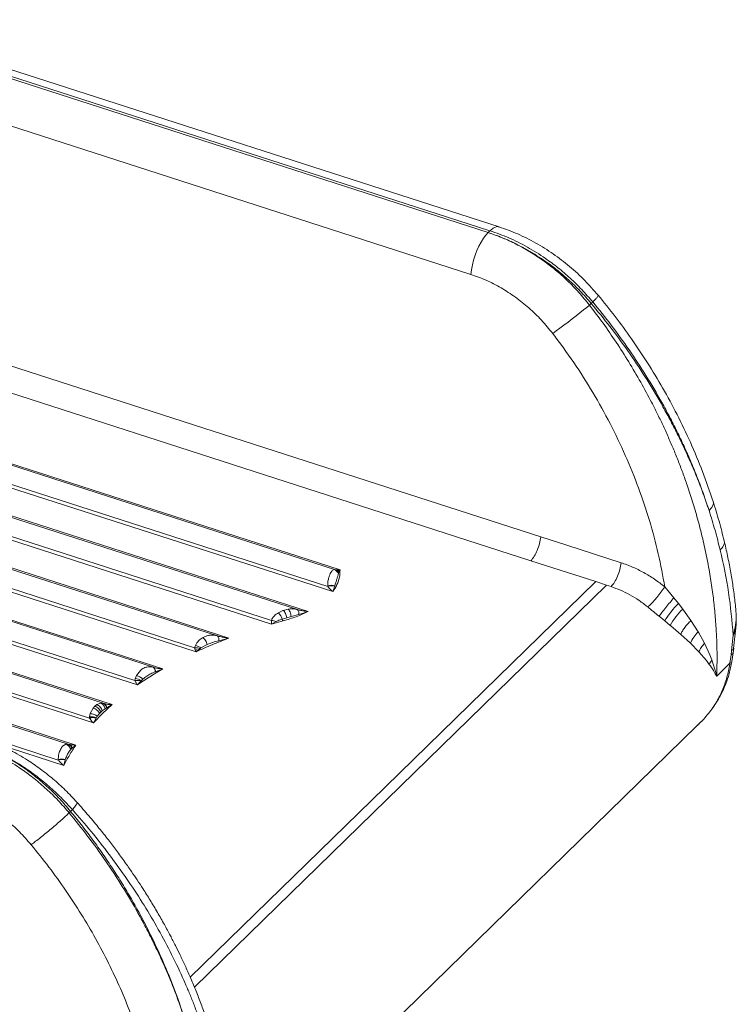
# Model space of a CAD drawing. Units: millimetres. Extents: x -81838 to -61657, y -15755 to 10231.
# Drawn here: x -67942 to -67575, y -14386 to -13882 of the extents above; entities that cross this region are included whole.
import ezdxf

# ---------------------------------------------------------------- set-up
doc = ezdxf.new("R2010")
doc.units = ezdxf.units.MM

msp = doc.modelspace()

# ---------------------------------------------------------------- linework, layer by layer
at = {"color": 7, "linetype": 'Continuous', "lineweight": 15}
for p, q in [((-68030.7, -13884.94), (-67701.91, -13991)), ((-68029.77, -13884.04), (-67700.98, -13990.09)), ((-67696.29, -13988.15), (-68025.08, -13882.09)), ((-68039.57, -13906.36), (-67710.79, -14012.41)), ((-67701.91, -13991), (-67700.98, -13990.09)), ((-68051.3, -14025.3), (-67674.96, -14146.7)), ((-67649.16, -14027.27), (-67650.06, -14028.15)), ((-67648.38, -14026.52), (-67649.16, -14027.27)), ((-67680.03, -14158.94), (-68056.38, -14037.54)), ((-67779.99, -14163.57), (-68085.16, -14065.13)), ((-68084.19, -14064.68), (-67777.67, -14163.56)), ((-68092.71, -14072.5), (-67783.96, -14172.1)), ((-67781.37, -14174.78), (-68093.75, -14074.02)), ((-67799.45, -14183.96), (-68105.7, -14085.18)), ((-68104.72, -14084.73), (-67794.03, -14184.95)), ((-68113.25, -14092.55), (-67812.76, -14189.48)), ((-67812.68, -14191.35), (-68114.29, -14094.06)), ((-67840.4, -14197.42), (-68126.23, -14105.22)), ((-68125.26, -14104.77), (-67834.54, -14198.54)), ((-68133.78, -14112.59), (-67852.08, -14203.46)), ((-67851.35, -14205.54), (-68134.82, -14114.1)), ((-67873.19, -14213.51), (-68146.77, -14125.26)), ((-68145.79, -14124.81), (-67868.35, -14214.3)), ((-68154.32, -14132.63), (-67882.69, -14220.25)), ((-67881.34, -14222.54), (-68155.35, -14134.15)), ((-67898.29, -14232.08), (-68167.3, -14145.3)), ((-68166.32, -14144.85), (-67894.25, -14232.62)), ((-67674.96, -14146.7), (-67661.72, -14150.97)), ((-68174.85, -14152.67), (-67905.84, -14239.45)), ((-67661.72, -14150.97), (-67633.92, -14159.98)), ((-68175.89, -14154.19), (-67903.81, -14241.95)), ((-67680.03, -14158.94), (-67646.9, -14169.63)), ((-67779.99, -14163.57), (-67780.7, -14163.5)), ((-67778.89, -14163.7), (-67779.99, -14163.57)), ((-67778.88, -14163.7), (-67778.89, -14163.7)), ((-67778.89, -14163.7), (-67778.01, -14164.36)), ((-67778.01, -14164.36), (-67777.67, -14163.56)), ((-67916.21, -14252.97), (-68187.84, -14165.35)), ((-67912.84, -14253.29), (-68186.86, -14164.9)), ((-67782.7, -14165.57), (-67781.93, -14164.24)), ((-67778.5, -14165.41), (-67778.36, -14165.04)), ((-67778.36, -14165.04), (-67778.01, -14164.36)), ((-68195.39, -14172.72), (-67921.81, -14260.96)), ((-67641.4, -14171.5), (-67852.16, -14377.21)), ((-67783.96, -14172.1), (-67783.98, -14171.83)), ((-67780.41, -14171.92), (-67780.38, -14171.79)), ((-67646.9, -14169.63), (-67761.63, -14281.61)), ((-67646.9, -14169.63), (-67641.4, -14171.5)), ((-67638.99, -14172.21), (-67641.4, -14171.5)), ((-67611.54, -14172.36), (-67606.86, -14177.98)), ((-67606.86, -14177.98), (-67604.57, -14180.84)), ((-67804.3, -14183.67), (-67806.76, -14184.35)), ((-67803.16, -14183.54), (-67804.3, -14183.67)), ((-67604.57, -14180.84), (-67602.33, -14183.76)), ((-67602.33, -14183.76), (-67602.01, -14184.18)), ((-67809.22, -14185.57), (-67806.93, -14184.42)), ((-67807.21, -14188.82), (-67804.94, -14188.14)), ((-67806.76, -14184.35), (-67806.93, -14184.42)), ((-67804.94, -14188.14), (-67802.74, -14187.49)), ((-67802.74, -14187.49), (-67798.78, -14186.43)), ((-67611.58, -14189.69), (-67614.46, -14187.35)), ((-67602.01, -14184.18), (-67598.15, -14189.58)), ((-67575.15, -14184.87), (-67575.17, -14184.36)), ((-67812.76, -14189.48), (-67812.77, -14190.53)), ((-67812.77, -14190.53), (-67812.68, -14191.35)), ((-67806.79, -14189.73), (-67812.68, -14191.35)), ((-67812.68, -14191.35), (-67810.42, -14190.09)), ((-67608.73, -14192.04), (-67611.58, -14189.69)), ((-67608.49, -14192.24), (-67608.73, -14192.04)), ((-67603.34, -14196.66), (-67608.49, -14192.24)), ((-67598.15, -14189.58), (-67594.42, -14195.43)), ((-67576.55, -14197), (-67575.56, -14193.16)), ((-67576.31, -14203.83), (-67575.16, -14193.34)), ((-67575.33, -14194.46), (-67575.15, -14193.16)), ((-67847.96, -14198.34), (-67847.41, -14198.03)), ((-67839.75, -14199.89), (-67834.54, -14198.54)), ((-67598.43, -14201.2), (-67603.34, -14196.66)), ((-67594.42, -14195.43), (-67594.18, -14195.84)), ((-67594.18, -14195.84), (-67591.21, -14201.23)), ((-67577.4, -14204.86), (-67576.6, -14197.14)), ((-67576.59, -14197.13), (-67576.6, -14197.14)), ((-67576.59, -14197.13), (-67576.55, -14197)), ((-67576.53, -14197.05), (-67576.59, -14197.13)), ((-67851.67, -14202.28), (-67852.08, -14203.46)), ((-67852.08, -14203.46), (-67851.77, -14204.6)), ((-67850.32, -14204.76), (-67849.31, -14203.92)), ((-67849.31, -14203.92), (-67848.82, -14203.55)), ((-67848.82, -14203.55), (-67845.58, -14201.83)), ((-67594.09, -14205.63), (-67598.43, -14201.2)), ((-67591.21, -14201.23), (-67588.46, -14207.16)), ((-67576.58, -14206.14), (-67576.3, -14203.79)), ((-67851.77, -14204.6), (-67851.76, -14204.62)), ((-67851.76, -14204.62), (-67851.35, -14205.54)), ((-67851.35, -14205.54), (-67850.32, -14204.76)), ((-67590.27, -14210.07), (-67594.09, -14205.63)), ((-67588.46, -14207.16), (-67587.44, -14209.76)), ((-67578.25, -14211.39), (-67577.66, -14207.13)), ((-67577.66, -14207.13), (-67577.43, -14205.15)), ((-67577.4, -14204.86), (-67577.43, -14205.15)), ((-67577.4, -14204.86), (-67576.77, -14204.5)), ((-67577.25, -14210.55), (-67576.57, -14206.09)), ((-67873.34, -14213.47), (-67874.81, -14213.23)), ((-67873.34, -14213.47), (-67873.19, -14213.51)), ((-67872.17, -14215.8), (-67868.35, -14214.3)), ((-67588.78, -14212.03), (-67590.27, -14210.07)), ((-67584.97, -14217.96), (-67578.25, -14211.39)), ((-67578.25, -14211.43), (-67584.97, -14217.99)), ((-67578.32, -14211.89), (-67579.15, -14216.16)), ((-67578.25, -14211.43), (-67578.32, -14211.89)), ((-67578.25, -14211.39), (-67578.25, -14211.41)), ((-67578.25, -14211.41), (-67578.25, -14211.43)), ((-67882.69, -14220.25), (-67882.51, -14219.32)), ((-67882.51, -14219.32), (-67881.84, -14217.69)), ((-67881.83, -14217.67), (-67881.84, -14217.69)), ((-67881.83, -14217.67), (-67879.84, -14215.15)), ((-67879.84, -14215.15), (-67879.03, -14214.5)), ((-67872.26, -14215.83), (-67872.17, -14215.8)), ((-67881.34, -14222.54), (-67879.58, -14220.53)), ((-67879.58, -14220.53), (-67879.28, -14220.2)), ((-67879.28, -14220.2), (-67878.58, -14219.54)), ((-67905.45, -14237.21), (-67904.03, -14234.43)), ((-67904.03, -14234.43), (-67904.02, -14234.41)), ((-67904.02, -14234.41), (-67903.13, -14233.39)), ((-67903.13, -14233.39), (-67902.17, -14232.61)), ((-67902.17, -14232.61), (-67902.16, -14232.6)), ((-67899.99, -14231.87), (-67902.16, -14232.6)), ((-67899.99, -14231.87), (-67898.76, -14231.97)), ((-67894.25, -14232.62), (-67899.22, -14237.22)), ((-67898.76, -14231.97), (-67898.29, -14232.08)), ((-67897.92, -14234.71), (-67897.24, -14234.29)), ((-67897.24, -14234.29), (-67897, -14234.17)), ((-67897, -14234.17), (-67894.25, -14232.62)), ((-67905.84, -14239.45), (-67905.8, -14238.85)), ((-67905.8, -14238.85), (-67905.45, -14237.21)), ((-67903.81, -14241.95), (-67899.22, -14237.22)), ((-67903.81, -14241.95), (-67902.47, -14239.51)), ((-67902.34, -14239.27), (-67902.47, -14239.51)), ((-67901.87, -14238.57), (-67902.34, -14239.27)), ((-67901.87, -14238.57), (-67900.67, -14237.13)), ((-67900.01, -14236.46), (-67900.67, -14237.13)), ((-67900.01, -14236.46), (-67899.32, -14235.82)), ((-67899.32, -14235.82), (-67897.92, -14234.71)), ((-67844.73, -14487.19), (-67594.9, -14243.34)), ((-67594.94, -14243.29), (-67594.73, -14243.09)), ((-67593.02, -14241.45), (-67592.94, -14241.37)), ((-67920.1, -14254.58), (-67919.59, -14253.94)), ((-67919.59, -14253.94), (-67917.92, -14252.89)), ((-67917.92, -14252.89), (-67917.9, -14252.89)), ((-67917.9, -14252.89), (-67916.85, -14252.84)), ((-67916.85, -14252.84), (-67916.21, -14252.97)), ((-67914.72, -14254.82), (-67912.84, -14253.29)), ((-67921.82, -14260.79), (-67921.77, -14259.06)), ((-67914.98, -14255.03), (-67915.47, -14255.54)), ((-67914.72, -14254.82), (-67914.98, -14255.03)), ((-67921.81, -14260.96), (-67921.82, -14260.79)), ((-67918.99, -14263.72), (-67918.26, -14260.79)), ((-67918.25, -14260.72), (-67918.26, -14260.79)), ((-67916.27, -14287.98), (-67915.49, -14287.22)), ((-67914.59, -14286.34), (-67915.49, -14287.22))]:
    msp.add_line(p, q, dxfattribs=at)
at = {"color": 8, "linetype": 'Continuous', "lineweight": 15}
for p, q in [((-67594.73, -14243.09), (-67593.02, -14241.45)), ((-67953.34, -14252.64), (-67918.99, -14263.72)), ((-67761.63, -14281.61), (-67854.32, -14372.07))]:
    msp.add_line(p, q, dxfattribs=at)
at = {"color": 7, "linetype": 'Continuous', "lineweight": 15, "flags": 128}
for points in [[(-67710.79, -14012.41), (-67710.47, -14010.06), (-67709.99, -14007.62), (-67709.35, -14005.14), (-67708.56, -14002.66), (-67707.64, -14000.26), (-67706.62, -13997.98), (-67705.51, -13995.87), (-67704.33, -13993.97), (-67703.13, -13992.34), (-67701.91, -13991)], [(-67650.06, -14028.15), (-67651.5, -14029.32), (-67653.15, -14030.64), (-67654.97, -14032.08), (-67656.93, -14033.61), (-67658.97, -14035.2), (-67661.05, -14036.8), (-67663.13, -14038.39), (-67665.15, -14039.92), (-67667.08, -14041.37), (-67668.86, -14042.69)]]:
    msp.add_lwpolyline(points, dxfattribs=at)
at = {"color": 8, "linetype": 'Continuous', "lineweight": 15, "flags": 128}
msp.add_lwpolyline([(-67914.59, -14286.34), (-67913.58, -14285.12), (-67912.84, -14284.11), (-67912.39, -14283.32), (-67912.22, -14282.79), (-67912.29, -14282.56)], dxfattribs=at)
at = {"color": 7, "linetype": 'Continuous', "lineweight": 15}
for centre, radius, start, end in [((-67826.88, -14212.63), 250.75, 3.5411, 13.6334), ((-67781.91, -14167.12), 3.81, 26.6624, 71.4268), ((-67780.98, -14166.32), 2.92, 25.9926, 70.0625), ((-67782.12, -14177.65), 6.11, 73.4235, 107.7172), ((-67781.88, -14177.96), 6.22, 76.3111, 109.4863), ((-67659.96, -14140.11), 58.18, 313.0319, 326.3322), ((-67801.16, -14185.76), 2.48, 344.3296, 46.3416), ((-67567.99, -14217.01), 51.44, 135.3296, 147.933), ((-67579.22, -14208.22), 33.65, 133.3675, 151.2694), ((-67815.38, -14191.64), 8.65, 19.0088, 44.5725), ((-67805.45, -14188.56), 1.78, 188.3001, 220.9532), ((-67813.97, -14198.83), 9.43, 67.8588, 82.5854), ((-67842.15, -14199.2), 2.49, 343.9185, 45.6077), ((-67583.72, -14207.13), 15.86, 132.4588, 158.0479), ((-67852.07, -14211.99), 8.53, 71.0542, 90.0233), ((-67853.6, -14210.46), 8.4, 55.3448, 76.756), ((-67851.68, -14210.43), 5.83, 76.4559, 90.9005), ((-67874.72, -14215.53), 2.48, 352.8383, 56.0442), ((-67874.52, -14215.47), 2.37, 351.8956, 55.7916), ((-67579.13, -14216.18), 10.5, 142.3038, 156.7145), ((-67882.82, -14226.83), 7.52, 61.9658, 87.6339), ((-67585.92, -14217.98), 0.948, 359.5745, 1.2809), ((-67881.81, -14227.93), 7.73, 73.2781, 96.5699), ((-67900.06, -14234.49), 2.83, 3.9534, 62.7263), ((-67899.41, -14234.22), 2.41, 1.1333, 62.32), ((-67904.29, -14246.25), 6.98, 74.9526, 102.8688), ((-67904.88, -14245.59), 6.8, 68.0982, 97.8385), ((-67918.12, -14255.82), 3.24, 14.1374, 67.0215), ((-67917.23, -14255.31), 2.55, 10.9303, 66.5109), ((-67919.9, -14266.67), 6.18, 74.4436, 108.1033), ((-67919.74, -14266.85), 6.24, 76.2843, 109.3359)]:
    msp.add_arc(centre, radius, start, end, dxfattribs=at)
for points, knots in [([(-67701.91, -13991), (-67699.5, -13991.84), (-67694.66, -13993.53), (-67687.51, -13996.86), (-67680.5, -14000.76), (-67673.77, -14005.22), (-67667.35, -14010.18), (-67661.25, -14015.62), (-67655.4, -14021.59), (-67651.85, -14025.95), (-67650.06, -14028.15)], [0, 0, 0, 0, 0.123958, 0.248597, 0.373918, 0.499928, 0.621592, 0.74549, 0.871624, 1, 1, 1, 1]), ([(-67701.91, -13991), (-67698.69, -13992.14), (-67692.22, -13994.44), (-67682.69, -13999.24), (-67674.28, -14004.45), (-67666.99, -14009.83), (-67660.75, -14015.12), (-67654.72, -14020.92), (-67651.02, -14025.14), (-67649.16, -14027.27)], [0, 0, 0, 0, 0.165445, 0.33209, 0.499932, 0.621628, 0.745538, 0.871661, 1, 1, 1, 1]), ([(-67648.38, -14026.52), (-67650.23, -14024.38), (-67653.9, -14020.13), (-67659.91, -14014.3), (-67666.13, -14008.98), (-67673.39, -14003.58), (-67681.78, -13998.35), (-67691.3, -13993.54), (-67697.76, -13991.24), (-67700.98, -13990.09)], [0, 0, 0, 0, 0.128327, 0.254445, 0.378353, 0.500051, 0.6679, 0.834548, 1, 1, 1, 1]), ([(-67645.59, -14023.14), (-67647.82, -14020.58), (-67652.37, -14015.35), (-67660.15, -14008.26), (-67668.57, -14001.8), (-67677.5, -13996.24), (-67686.77, -13991.53), (-67693.12, -13989.28), (-67696.29, -13988.14)], [0, 0, 0, 0, 0.160825, 0.328017, 0.495532, 0.663395, 0.831554, 1, 1, 1, 1]), ([(-67668.86, -14042.69), (-67670.75, -14040.37), (-67674.52, -14035.73), (-67680.98, -14029.52), (-67687.9, -14023.96), (-67695.25, -14019.21), (-67702.9, -14015.24), (-67708.16, -14013.35), (-67710.79, -14012.41)], [0, 0, 0, 0, 0.166759, 0.333511, 0.500214, 0.666858, 0.83347, 1, 1, 1, 1]), ([(-67588.89, -14133.26), (-67589.85, -14130.45), (-67591.76, -14124.87), (-67594.95, -14116.61), (-67598.32, -14108.56), (-67601.87, -14100.71), (-67605.58, -14093.07), (-67609.43, -14085.65), (-67614.67, -14076.17), (-67621.51, -14064.77), (-67630.27, -14051.67), (-67639.42, -14039.15), (-67645.94, -14031.2), (-67649.16, -14027.27)], [0, 0, 0, 0, 0.0758, 0.150131, 0.22299, 0.294379, 0.364299, 0.432747, 0.499725, 0.628872, 0.755299, 0.879009, 1, 1, 1, 1]), ([(-67588.89, -14133.26), (-67589.83, -14130.42), (-67591.7, -14124.8), (-67594.83, -14116.47), (-67598.14, -14108.35), (-67601.63, -14100.44), (-67605.28, -14092.74), (-67609.08, -14085.26), (-67614.25, -14075.72), (-67621.01, -14064.24), (-67629.67, -14051.06), (-67638.73, -14038.46), (-67645.19, -14030.47), (-67648.38, -14026.52)], [0, 0, 0, 0, 0.075859, 0.150243, 0.22315, 0.294581, 0.364536, 0.433016, 0.500019, 0.629096, 0.755451, 0.879086, 1, 1, 1, 1]), ([(-67586.82, -14128.65), (-67588.57, -14123.5), (-67592.03, -14113.34), (-67598.27, -14098.49), (-67605.08, -14084.24), (-67612.44, -14070.66), (-67620.23, -14057.74), (-67628.38, -14045.53), (-67636.77, -14034), (-67642.67, -14026.71), (-67645.57, -14023.13)], [0, 0, 0, 0, 0.138892, 0.273798, 0.404728, 0.53169, 0.65469, 0.773737, 0.888838, 1, 1, 1, 1]), ([(-67650.06, -14028.15), (-67647.73, -14031.24), (-67643.02, -14037.46), (-67636.33, -14047.16), (-67629.89, -14057.22), (-67623.84, -14067.49), (-67619.05, -14076.33), (-67615.36, -14083.62), (-67612.57, -14089.45), (-67609.86, -14095.39), (-67607.25, -14101.45), (-67604.74, -14107.62), (-67602.35, -14113.91), (-67599.85, -14120.96), (-67597.27, -14128.84), (-67594.7, -14137.63), (-67592.34, -14146.76), (-67590.23, -14156.2), (-67588.46, -14165.63), (-67587.08, -14174.75), (-67586.04, -14183.61), (-67585.33, -14192.06), (-67584.91, -14200.48), (-67584.74, -14209.01), (-67584.89, -14214.87), (-67584.97, -14217.96)], [0, 0, 0, 0, 0.054431, 0.109759, 0.165986, 0.22311, 0.278512, 0.308863, 0.339637, 0.370836, 0.40246, 0.434507, 0.466978, 0.499875, 0.543147, 0.587977, 0.634364, 0.68231, 0.731813, 0.778079, 0.821512, 0.867395, 0.907929, 0.951578, 1, 1, 1, 1]), ([(-67668.86, -14042.69), (-67665.23, -14047.6), (-67657.95, -14057.4), (-67648.19, -14072.85), (-67639.35, -14088.73), (-67631.56, -14105.02), (-67624.81, -14121.62), (-67619.2, -14138.44), (-67614.63, -14155.39), (-67612.57, -14166.71), (-67611.54, -14172.36)], [0, 0, 0, 0, 0.124887, 0.249809, 0.374765, 0.499754, 0.624775, 0.749825, 0.8749, 1, 1, 1, 1]), ([(-67581.14, -14148.85), (-67581.99, -14145.46), (-67583.69, -14138.68), (-67585.8, -14131.91), (-67586.86, -14128.53)], [0, 0, 0, 0, 0.500198, 1, 1, 1, 1]), ([(-67583.19, -14153.53), (-67584.04, -14150.15), (-67585.73, -14143.39), (-67587.84, -14136.64), (-67588.89, -14133.26)], [0, 0, 0, 0, 0.499999, 1, 1, 1, 1]), ([(-67674.96, -14146.7), (-67675.13, -14147.84), (-67675.47, -14150.12), (-67676.7, -14153.71), (-67678.28, -14156.91), (-67679.45, -14158.26), (-67680.03, -14158.94)], [0, 0, 0, 0, 0.250001, 0.5, 0.75, 1, 1, 1, 1]), ([(-67575.17, -14184.45), (-67575.2, -14184.17), (-67575.42, -14181.33), (-67576.1, -14175.88), (-67577.21, -14168.11), (-67578.62, -14160.32), (-67579.93, -14153.89), (-67580.87, -14150.07), (-67581.17, -14148.85)], [0, 0, 0, 0, 0.023216, 0.241701, 0.460275, 0.6789, 0.897556, 1, 1, 1, 1]), ([(-67781.93, -14164.24), (-67781.76, -14164.05), (-67781.41, -14163.65), (-67780.94, -14163.55), (-67780.7, -14163.5)], [0, 0, 0, 0, 0.50012, 1, 1, 1, 1]), ([(-67777.67, -14163.56), (-67777.72, -14164.85), (-67777.83, -14167.42), (-67779.07, -14171.2), (-67780.6, -14173.59), (-67781.37, -14174.78)], [0, 0, 0, 0, 0.333228, 0.666762, 1, 1, 1, 1]), ([(-67777.67, -14163.56), (-67777.69, -14163.56), (-67777.89, -14163.61), (-67778.3, -14163.68), (-67778.68, -14163.7), (-67778.88, -14163.7)], [0, 0, 0, 0, 0.060379, 0.500528, 1, 1, 1, 1]), ([(-67638.99, -14172.21), (-67638.41, -14171.54), (-67637.24, -14170.18), (-67635.66, -14166.98), (-67634.43, -14163.4), (-67634.09, -14161.12), (-67633.92, -14159.98)], [0, 0, 0, 0, 0.250153, 0.499999, 0.749847, 1, 1, 1, 1]), ([(-67633.92, -14159.98), (-67631.96, -14160.67), (-67628.04, -14162.06), (-67622.31, -14164.94), (-67616.75, -14168.31), (-67613.27, -14171.01), (-67611.54, -14172.36)], [0, 0, 0, 0, 0.2498, 0.49998, 0.750168, 1, 1, 1, 1]), ([(-67783.98, -14171.83), (-67783.99, -14171.44), (-67784.01, -14170.63), (-67783.87, -14169.45), (-67783.61, -14168.15), (-67783.21, -14166.78), (-67782.87, -14165.97), (-67782.7, -14165.57)], [0, 0, 0, 0, 0.156717, 0.320851, 0.494474, 0.74609, 1, 1, 1, 1]), ([(-67780.38, -14171.79), (-67780.19, -14171.2), (-67779.82, -14170.01), (-67779.27, -14168.38), (-67778.86, -14166.8), (-67778.62, -14165.87), (-67778.5, -14165.41)], [0, 0, 0, 0, 0.250076, 0.499828, 0.747772, 1, 1, 1, 1]), ([(-67783.96, -14172.1), (-67783.77, -14172.33), (-67783.35, -14172.85), (-67782.7, -14173.55), (-67782.02, -14174.22), (-67781.59, -14174.6), (-67781.37, -14174.78)], [0, 0, 0, 0, 0.222615, 0.49949, 0.749489, 1, 1, 1, 1]), ([(-67781.37, -14174.78), (-67781.36, -14174.77), (-67781.31, -14174.64), (-67781.13, -14174.19), (-67780.8, -14173.29), (-67780.55, -14172.43), (-67780.41, -14171.92)], [0, 0, 0, 0, 0.01805, 0.148523, 0.499671, 1, 1, 1, 1]), ([(-67620.26, -14182.64), (-67621.73, -14181.49), (-67624.65, -14179.19), (-67629.33, -14176.35), (-67634.11, -14173.95), (-67637.37, -14172.79), (-67638.99, -14172.21)], [0, 0, 0, 0, 0.253061, 0.50406, 0.753027, 1, 1, 1, 1]), ([(-67614.46, -14187.35), (-67614, -14186.72), (-67613.06, -14185.43), (-67611.06, -14182.91), (-67608.89, -14180.28), (-67607.52, -14178.73), (-67606.86, -14177.98)], [0, 0, 0, 0, 0.2430077, 0.4999994, 0.756989, 1, 1, 1, 1]), ([(-67804.3, -14183.67), (-67804.11, -14183.85), (-67803.7, -14184.23), (-67803.21, -14185.17), (-67802.86, -14186.29), (-67802.78, -14187.1), (-67802.74, -14187.49)], [0, 0, 0, 0, 0.244194, 0.500006, 0.755801, 1, 1, 1, 1]), ([(-67799.45, -14183.96), (-67800.08, -14183.81), (-67801.35, -14183.51), (-67802.56, -14183.53), (-67803.16, -14183.54)], [0, 0, 0, 0, 0.500258, 1, 1, 1, 1]), ([(-67794.03, -14184.95), (-67794.67, -14184.88), (-67795.91, -14184.76), (-67797.73, -14184.43), (-67798.87, -14184.12), (-67799.45, -14183.96)], [0, 0, 0, 0, 0.3526166, 0.6746587, 1, 1, 1, 1]), ([(-67614.46, -14187.35), (-67615.43, -14186.57), (-67617.37, -14185.01), (-67619.29, -14183.43), (-67620.26, -14182.64)], [0, 0, 0, 0, 0.498234, 1, 1, 1, 1]), ([(-67812.76, -14189.48), (-67812.59, -14189.09), (-67812.22, -14188.24), (-67811.04, -14186.84), (-67809.93, -14186.06), (-67809.22, -14185.57)], [0, 0, 0, 0, 0.233383, 0.508516, 1, 1, 1, 1]), ([(-67810.42, -14190.09), (-67810.12, -14189.93), (-67809.45, -14189.59), (-67808.36, -14189.19), (-67807.59, -14188.94), (-67807.21, -14188.82)], [0, 0, 0, 0, 0.298174, 0.657148, 1, 1, 1, 1]), ([(-67794.03, -14184.95), (-67795.98, -14185.87), (-67799.89, -14187.72), (-67804.49, -14189.06), (-67806.79, -14189.73)], [0, 0, 0, 0, 0.5, 1, 1, 1, 1]), ([(-67806.76, -14184.35), (-67806.56, -14184.56), (-67806.15, -14184.98), (-67805.61, -14185.92), (-67805.17, -14187.01), (-67805.02, -14187.77), (-67804.94, -14188.14)], [0, 0, 0, 0, 0.244631, 0.500001, 0.755387, 1, 1, 1, 1]), ([(-67798.78, -14186.43), (-67797.97, -14186.22), (-67796.64, -14185.87), (-67795.07, -14185.34), (-67794.29, -14185.05), (-67794.03, -14184.95)], [0, 0, 0, 0, 0.498933, 0.826885, 1, 1, 1, 1]), ([(-67575.16, -14193.16), (-67575.1, -14192.44), (-67574.98, -14191.04), (-67574.94, -14188.89), (-67575.02, -14187.59), (-67575.05, -14187.02)], [0, 0, 0, 0, 0.372222, 0.722485, 1, 1, 1, 1]), ([(-67603.34, -14196.66), (-67603.09, -14196.1), (-67602.58, -14194.96), (-67601.34, -14193.1), (-67599.86, -14191.25), (-67598.71, -14190.13), (-67598.15, -14189.58)], [0, 0, 0, 0, 0.2463887, 0.5000007, 0.7536119, 1, 1, 1, 1]), ([(-67575.56, -14193.16), (-67575.41, -14193.16), (-67575.2, -14193.17), (-67575.2, -14193.16), (-67575.2, -14193.16)], [0, 0, 0, 0, 0.7439941, 1, 1, 1, 1]), ([(-67851.67, -14202.28), (-67851.16, -14201.46), (-67850.15, -14199.81), (-67848.69, -14198.83), (-67847.96, -14198.34)], [0, 0, 0, 0, 0.5050627, 1, 1, 1, 1]), ([(-67834.54, -14198.54), (-67837.43, -14199.65), (-67843.2, -14201.88), (-67848.64, -14204.32), (-67851.35, -14205.54)], [0, 0, 0, 0, 0.5, 1, 1, 1, 1]), ([(-67847.96, -14198.34), (-67847.72, -14198.53), (-67847.21, -14198.91), (-67846.52, -14199.78), (-67845.93, -14200.78), (-67845.7, -14201.49), (-67845.58, -14201.83)], [0, 0, 0, 0, 0.244882, 0.499999, 0.755127, 1, 1, 1, 1]), ([(-67840.4, -14197.42), (-67841.03, -14197.27), (-67842.29, -14196.98), (-67844.05, -14196.98), (-67845.76, -14197.28), (-67846.86, -14197.78), (-67847.41, -14198.03)], [0, 0, 0, 0, 0.250083, 0.499902, 0.749828, 1, 1, 1, 1]), ([(-67834.54, -14198.54), (-67835.25, -14198.46), (-67836.57, -14198.29), (-67838.53, -14197.93), (-67839.77, -14197.59), (-67840.4, -14197.42)], [0, 0, 0, 0, 0.35877, 0.66927, 1, 1, 1, 1]), ([(-67575.38, -14194.36), (-67575.43, -14194.67), (-67575.58, -14195.63), (-67576.15, -14196.48), (-67576.53, -14197.05)], [0, 0, 0, 0, 0.328245, 1, 1, 1, 1]), ([(-67845.58, -14201.83), (-67844.64, -14201.44), (-67842.76, -14200.66), (-67840.76, -14200.15), (-67839.75, -14199.89)], [0, 0, 0, 0, 0.499525, 1, 1, 1, 1]), ([(-67594.09, -14205.63), (-67593.75, -14204.88), (-67593.08, -14203.36), (-67591.83, -14201.94), (-67591.21, -14201.23)], [0, 0, 0, 0, 0.5000018, 1, 1, 1, 1]), ([(-67577.66, -14207.13), (-67577.29, -14206.95), (-67576.68, -14206.65), (-67576.66, -14206.25), (-67576.65, -14206.08)], [0, 0, 0, 0, 0.587646, 1, 1, 1, 1]), ([(-67868.35, -14214.3), (-67870.61, -14215.63), (-67875.11, -14218.29), (-67879.26, -14221.12), (-67881.34, -14222.54)], [0, 0, 0, 0, 0.5, 1, 1, 1, 1]), ([(-67874.81, -14213.23), (-67875.55, -14213.25), (-67877.04, -14213.28), (-67878.37, -14214.09), (-67879.03, -14214.5)], [0, 0, 0, 0, 0.500093, 1, 1, 1, 1]), ([(-67868.35, -14214.3), (-67868.94, -14214.26), (-67870.04, -14214.17), (-67871.66, -14213.91), (-67872.67, -14213.65), (-67873.19, -14213.51)], [0, 0, 0, 0, 0.360846, 0.669786, 1, 1, 1, 1]), ([(-67584.97, -14217.99), (-67584.98, -14217.99), (-67585, -14218), (-67585.08, -14217.97), (-67585.16, -14217.78), (-67585.29, -14217.56), (-67585.39, -14217.36), (-67585.6, -14216.98), (-67586.01, -14216.25), (-67587.01, -14214.55), (-67588.05, -14213.07), (-67588.78, -14212.03)], [0, 0, 0, 0, 0.004051, 0.008596, 0.05618, 0.091041, 0.12889, 0.156178, 0.283748, 0.501457, 1, 1, 1, 1]), ([(-67587.7, -14235.16), (-67587.64, -14235.08), (-67586.91, -14234.18), (-67585.81, -14232.54), (-67584.45, -14230.42), (-67583.21, -14228.24), (-67581.8, -14225.49), (-67580.14, -14221.59), (-67578.45, -14216.53), (-67577.67, -14212.66), (-67577.25, -14210.55)], [0, 0, 0, 0, 0.01061, 0.127542, 0.218483, 0.28985, 0.406743, 0.563727, 0.761814, 1, 1, 1, 1]), ([(-67587.44, -14209.76), (-67586.95, -14211.16), (-67586.19, -14213.34), (-67585.53, -14215.81), (-67585.23, -14217.03), (-67585.11, -14217.57), (-67585.05, -14217.81), (-67585.02, -14217.93), (-67584.99, -14217.96), (-67584.98, -14217.96), (-67584.98, -14217.96), (-67584.97, -14217.96)], [0, 0, 0, 0, 0.5011147, 0.7777514, 0.8994951, 0.9528705, 0.9761505, 0.9937951, 0.9970971, 0.9985598, 1, 1, 1, 1]), ([(-67881.83, -14217.67), (-67881.54, -14217.76), (-67880.93, -14217.94), (-67880.04, -14218.38), (-67879.22, -14218.92), (-67878.79, -14219.33), (-67878.58, -14219.54)], [0, 0, 0, 0, 0.246214, 0.500009, 0.75377, 1, 1, 1, 1]), ([(-67878.58, -14219.54), (-67877.93, -14219.03), (-67876.61, -14218.02), (-67874.53, -14216.77), (-67873.01, -14216.14), (-67872.26, -14215.83)], [0, 0, 0, 0, 0.333252, 0.669586, 1, 1, 1, 1]), ([(-67579.15, -14216.16), (-67579.43, -14217.31), (-67580, -14219.63), (-67581.12, -14222.99), (-67582.45, -14226.29), (-67584.03, -14229.5), (-67585.87, -14232.63), (-67587.99, -14235.66), (-67590.34, -14238.59), (-67592.07, -14240.44), (-67592.94, -14241.37)], [0, 0, 0, 0, 0.122779, 0.246324, 0.370455, 0.495683, 0.62221, 0.749091, 0.875176, 1, 1, 1, 1]), ([(-67882.69, -14220.25), (-67882.49, -14220.7), (-67882.08, -14221.59), (-67881.59, -14222.22), (-67881.34, -14222.54)], [0, 0, 0, 0, 0.4993704, 1, 1, 1, 1]), ([(-67904.03, -14234.43), (-67903.69, -14234.54), (-67902.99, -14234.78), (-67902.02, -14235.42), (-67901.19, -14236.23), (-67900.84, -14236.84), (-67900.67, -14237.13)], [0, 0, 0, 0, 0.244828, 0.499992, 0.755164, 1, 1, 1, 1]), ([(-67903.13, -14233.39), (-67902.8, -14233.52), (-67902.12, -14233.79), (-67901.2, -14234.53), (-67900.44, -14235.44), (-67900.15, -14236.12), (-67900.01, -14236.46)], [0, 0, 0, 0, 0.244675, 0.499993, 0.755321, 1, 1, 1, 1]), ([(-67902.16, -14232.6), (-67901.85, -14232.74), (-67901.21, -14233.03), (-67900.36, -14233.81), (-67899.68, -14234.75), (-67899.44, -14235.47), (-67899.32, -14235.82)], [0, 0, 0, 0, 0.244828, 0.499992, 0.755164, 1, 1, 1, 1]), ([(-67897.92, -14234.71), (-67898, -14234.39), (-67898.17, -14233.75), (-67898.65, -14232.92), (-67899.26, -14232.25), (-67899.75, -14232), (-67899.99, -14231.87)], [0, 0, 0, 0, 0.245897, 0.499991, 0.754115, 1, 1, 1, 1]), ([(-67894.25, -14232.62), (-67894.75, -14232.6), (-67895.69, -14232.57), (-67897.06, -14232.39), (-67897.88, -14232.18), (-67898.29, -14232.08)], [0, 0, 0, 0, 0.365426, 0.68533, 1, 1, 1, 1]), ([(-67905.84, -14239.45), (-67905.64, -14239.76), (-67905.25, -14240.39), (-67904.56, -14241.22), (-67904.07, -14241.7), (-67903.81, -14241.95)], [0, 0, 0, 0, 0.314669, 0.634571, 1, 1, 1, 1]), ([(-67901.87, -14238.57), (-67902.1, -14238.39), (-67902.56, -14238.04), (-67903.47, -14237.62), (-67904.46, -14237.32), (-67905.12, -14237.24), (-67905.45, -14237.21)], [0, 0, 0, 0, 0.245897, 0.499991, 0.754115, 1, 1, 1, 1]), ([(-67594.87, -14243.32), (-67594.55, -14243), (-67594.09, -14242.55), (-67593.66, -14242.08), (-67593.52, -14241.94)], [0, 0, 0, 0, 0.7011, 1, 1, 1, 1]), ([(-67912.28, -14282.56), (-67914.25, -14280.45), (-67918.14, -14276.28), (-67924.44, -14270.62), (-67930.89, -14265.52), (-67938.14, -14260.54), (-67946.14, -14255.9), (-67954.8, -14251.76), (-67960.57, -14249.74), (-67963.39, -14248.75)], [0, 0, 0, 0, 0.138227, 0.27262, 0.403211, 0.530034, 0.693275, 0.849916, 1, 1, 1, 1]), ([(-67916.27, -14287.98), (-67918.12, -14285.84), (-67921.79, -14281.59), (-67927.79, -14275.76), (-67934.01, -14270.44), (-67941.27, -14265.04), (-67949.66, -14259.81), (-67959.18, -14255), (-67965.65, -14252.7), (-67968.87, -14251.56)], [0, 0, 0, 0, 0.128327, 0.254445, 0.378353, 0.500051, 0.6679, 0.834548, 1, 1, 1, 1]), ([(-67967.94, -14250.65), (-67965.53, -14251.49), (-67960.68, -14253.17), (-67953.51, -14256.48), (-67946.45, -14260.33), (-67939.65, -14264.72), (-67933.14, -14269.6), (-67926.95, -14274.94), (-67920.97, -14280.8), (-67917.33, -14285.07), (-67915.49, -14287.22)], [0, 0, 0, 0, 0.123987, 0.24865, 0.373986, 0.499997, 0.621677, 0.745569, 0.871678, 1, 1, 1, 1]), ([(-67914.59, -14286.34), (-67916.5, -14284.26), (-67920.29, -14280.13), (-67926.44, -14274.45), (-67932.79, -14269.25), (-67940.17, -14263.96), (-67948.65, -14258.83), (-67958.24, -14254.09), (-67964.72, -14251.79), (-67967.94, -14250.65)], [0, 0, 0, 0, 0.128409, 0.254577, 0.378508, 0.500206, 0.668017, 0.834613, 1, 1, 1, 1]), ([(-67921.77, -14259.06), (-67921.59, -14258.18), (-67921.23, -14256.41), (-67920.48, -14255.19), (-67920.1, -14254.58)], [0, 0, 0, 0, 0.496191, 1, 1, 1, 1]), ([(-67918.99, -14263.72), (-67918.07, -14261.96), (-67916.24, -14258.44), (-67913.98, -14255), (-67912.84, -14253.29)], [0, 0, 0, 0, 0.5, 1, 1, 1, 1]), ([(-67917.92, -14252.89), (-67917.65, -14253.01), (-67917.1, -14253.24), (-67916.4, -14253.86), (-67915.82, -14254.64), (-67915.58, -14255.25), (-67915.47, -14255.54)], [0, 0, 0, 0, 0.246214, 0.500009, 0.75377, 1, 1, 1, 1]), ([(-67912.84, -14253.29), (-67913.43, -14253.3), (-67914.59, -14253.32), (-67915.67, -14253.08), (-67916.21, -14252.97)], [0, 0, 0, 0, 0.5006296, 1, 1, 1, 1]), ([(-67918.25, -14260.72), (-67918.01, -14260.07), (-67917.55, -14258.76), (-67916.58, -14257.02), (-67915.84, -14256.04), (-67915.47, -14255.54)], [0, 0, 0, 0, 0.33041, 0.666743, 1, 1, 1, 1]), ([(-67921.81, -14260.96), (-67921.51, -14261.32), (-67920.94, -14262.01), (-67919.99, -14262.92), (-67919.34, -14263.44), (-67918.99, -14263.72)], [0, 0, 0, 0, 0.330212, 0.639152, 1, 1, 1, 1]), ([(-67978.1, -14274.94), (-67975.49, -14275.87), (-67970.26, -14277.73), (-67962.59, -14281.61), (-67955.18, -14286.23), (-67948.16, -14291.6), (-67941.56, -14297.6), (-67937.66, -14302.06), (-67935.71, -14304.29)], [0, 0, 0, 0, 0.166685, 0.333288, 0.500013, 0.666707, 0.83331, 1, 1, 1, 1]), ([(-67835.29, -14437.8), (-67835.38, -14437.15), (-67835.63, -14435.42), (-67836.04, -14432.89), (-67836.46, -14430.52), (-67836.77, -14428.79), (-67837.05, -14427.32), (-67837.41, -14425.5), (-67837.89, -14423.12), (-67838.53, -14420.16), (-67839.74, -14414.95), (-67841.63, -14407.62), (-67844.14, -14399.19), (-67846.65, -14391.65), (-67849.05, -14385.03), (-67851.61, -14378.47), (-67854.25, -14372.15), (-67856.89, -14366.23), (-67859.41, -14360.88), (-67861.91, -14355.81), (-67864.58, -14350.63), (-67867.65, -14344.95), (-67871.09, -14338.9), (-67874.76, -14332.77), (-67878.23, -14327.25), (-67881.42, -14322.37), (-67884.49, -14317.83), (-67888.03, -14312.78), (-67891.97, -14307.37), (-67896.32, -14301.64), (-67901.01, -14295.73), (-67906.36, -14289.28), (-67910.25, -14284.86), (-67912.29, -14282.56)], [0, 0, 0, 0, 0.012234, 0.032651, 0.047399, 0.056588, 0.06493, 0.074964, 0.090664, 0.109264, 0.130355, 0.187876, 0.245693, 0.287092, 0.328235, 0.369092, 0.409522, 0.446622, 0.480421, 0.510269, 0.542674, 0.578951, 0.618939, 0.659072, 0.697883, 0.726869, 0.755206, 0.788035, 0.828001, 0.864405, 0.905209, 0.950408, 1, 1, 1, 1]), ([(-67916.27, -14287.98), (-67916.86, -14288.54), (-67918.04, -14289.68), (-67920.28, -14291.71), (-67922.76, -14293.88), (-67925.43, -14296.15), (-67928.17, -14298.42), (-67930.86, -14300.58), (-67933.45, -14302.6), (-67934.96, -14303.73), (-67935.71, -14304.29)], [0, 0, 0, 0, 0.125, 0.25, 0.375, 0.500001, 0.625, 0.749999, 0.875, 1, 1, 1, 1]), ([(-67856.77, -14394.72), (-67857.71, -14391.88), (-67859.58, -14386.26), (-67862.71, -14377.93), (-67866.02, -14369.81), (-67869.51, -14361.9), (-67873.17, -14354.2), (-67876.96, -14346.72), (-67882.13, -14337.18), (-67888.89, -14325.7), (-67897.55, -14312.52), (-67906.61, -14299.92), (-67913.07, -14291.93), (-67916.27, -14287.98)], [0, 0, 0, 0, 0.075859, 0.150243, 0.22315, 0.294581, 0.364536, 0.433016, 0.500019, 0.629096, 0.755451, 0.879086, 1, 1, 1, 1]), ([(-67915.49, -14287.22), (-67913.67, -14289.47), (-67910.02, -14294.01), (-67904.73, -14301.02), (-67899.56, -14308.22), (-67894.54, -14315.64), (-67889.67, -14323.25), (-67884.97, -14331.06), (-67879.57, -14340.62), (-67873.63, -14352.11), (-67867.39, -14365.73), (-67861.62, -14379.99), (-67858.4, -14389.76), (-67856.77, -14394.72)], [0, 0, 0, 0, 0.068811, 0.138509, 0.209097, 0.280572, 0.352934, 0.426185, 0.500324, 0.61849, 0.741158, 0.868328, 1, 1, 1, 1]), ([(-67835.31, -14462.3), (-67835.48, -14459.72), (-67835.79, -14454.78), (-67836.56, -14447.65), (-67837.51, -14440.64), (-67838.7, -14433.59), (-67840.15, -14426.38), (-67841.84, -14419.12), (-67843.65, -14412.27), (-67845.56, -14405.76), (-67847.44, -14399.85), (-67849.43, -14394.06), (-67851.51, -14388.41), (-67853.68, -14382.89), (-67855.92, -14377.5), (-67859.44, -14369.49), (-67864.48, -14358.98), (-67871.39, -14346.15), (-67878.84, -14333.69), (-67886.91, -14321.4), (-67895.64, -14309.3), (-67904.85, -14297.54), (-67911.37, -14290.05), (-67914.59, -14286.34)], [0, 0, 0, 0, 0.044219, 0.084496, 0.12083, 0.162112, 0.202518, 0.240897, 0.282548, 0.315772, 0.34829, 0.3801, 0.411204, 0.441601, 0.471291, 0.500274, 0.574428, 0.646389, 0.716156, 0.786989, 0.859444, 0.930447, 1, 1, 1, 1]), ([(-67935.71, -14304.29), (-67932.64, -14308.08), (-67926.51, -14315.68), (-67917.99, -14327.55), (-67910.02, -14339.73), (-67902.67, -14352.22), (-67895.97, -14364.94), (-67889.98, -14377.81), (-67884.65, -14390.78), (-67881.71, -14399.48), (-67880.23, -14403.82)], [0, 0, 0, 0, 0.12456, 0.249118, 0.374557, 0.5, 0.625439, 0.750882, 0.875438, 1, 1, 1, 1])]:
    msp.add_open_spline(points, degree=3, knots=knots, dxfattribs=at)
at = {"color": 8, "linetype": 'Continuous', "lineweight": 15}
for points, knots in [([(-67700.98, -13990.09), (-67700.44, -13989.61), (-67699.34, -13988.64), (-67697.82, -13988.05), (-67696.79, -13987.9), (-67696.36, -13988.15), (-67696.31, -13988.18)], [0, 0, 0, 0, 0.3195368, 0.6390767, 0.9586143, 1, 1, 1, 1]), ([(-67648.38, -14026.52), (-67647.87, -14026.01), (-67646.85, -14024.99), (-67645.94, -14023.94), (-67645.5, -14023.31), (-67645.6, -14023.22), (-67645.64, -14023.19)], [0, 0, 0, 0, 0.277635, 0.555267, 0.832901, 1, 1, 1, 1]), ([(-67588.89, -14133.26), (-67588.39, -14132.73), (-67587.4, -14131.66), (-67586.76, -14130.18), (-67586.58, -14129.16), (-67586.83, -14128.73), (-67586.87, -14128.66)], [0, 0, 0, 0, 0.3151058, 0.630214, 0.9453221, 1, 1, 1, 1]), ([(-67581.15, -14148.86), (-67581.14, -14148.87), (-67580.91, -14149.31), (-67581.1, -14150.35), (-67581.7, -14151.91), (-67582.69, -14152.99), (-67583.19, -14153.53)], [0, 0, 0, 0, 0.009166, 0.339446, 0.669726, 1, 1, 1, 1]), ([(-67575.56, -14193.16), (-67575.43, -14192.42), (-67575.16, -14190.82), (-67575.01, -14188.37), (-67575.01, -14186.19), (-67575.14, -14184.92), (-67575.18, -14184.45)], [0, 0, 0, 0, 0.255175, 0.557111, 0.837113, 1, 1, 1, 1]), ([(-67576.77, -14204.5), (-67576.48, -14204.27), (-67576.19, -14204.04), (-67576.31, -14203.77), (-67576.31, -14203.76)], [0, 0, 0, 0, 0.976437, 1, 1, 1, 1]), ([(-67578.25, -14211.41), (-67577.94, -14211.28), (-67577.36, -14211.03), (-67577.29, -14210.68), (-67577.26, -14210.51)], [0, 0, 0, 0, 0.516703, 1, 1, 1, 1])]:
    msp.add_open_spline(points, degree=3, knots=knots, dxfattribs=at)

doc.saveas('drawing.dxf')
